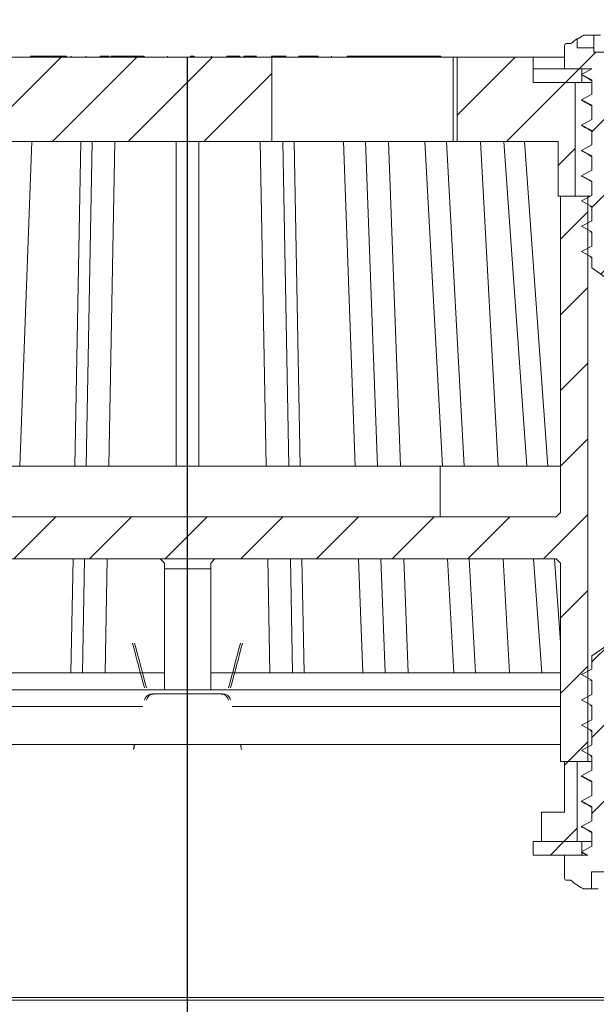
# Model space of a CAD drawing. Units: millimetres. Extents: x -171 to 249, y 47 to 378.
# Drawn here: x 49 to 118, y 194 to 310 of the extents above; entities that cross this region are included whole.
import ezdxf
from ezdxf.lldxf.tags import DXFTag

# ---------------------------------------------------------------- set-up
doc = ezdxf.new("R2010")
doc.units = ezdxf.units.MM
doc.header["$LTSCALE"] = 2
doc.layers.add('LC-001-100-D00-0', color=44, linetype='ByBlock')
doc.styles.add('LCTX15-400-0-0pDIN-Schrift', font='STANDARD', dxfattribs={"width": 0.8, "oblique": 15, "height": 2.5})
tags = doc.linetypes.add('DASHDOT', pattern=[7.5, 5, -1.25, 0, -1.25]).pattern_tags.tags
tags[10:11] = [DXFTag(74, 4), DXFTag(75, 0), DXFTag(340, '0'), DXFTag(46, 1.0), DXFTag(50, 0.0), DXFTag(44, 0.0), DXFTag(45, 0.0)]
tags[8:9] = [DXFTag(74, 4), DXFTag(75, 0), DXFTag(340, '0'), DXFTag(46, 1.0), DXFTag(50, 0.0), DXFTag(44, 0.0), DXFTag(45, 0.0)]
tags[6:7] = [DXFTag(74, 4), DXFTag(75, 0), DXFTag(340, '0'), DXFTag(46, 1.0), DXFTag(50, 0.0), DXFTag(44, 0.0), DXFTag(45, 0.0)]
tags[4:5] = [DXFTag(74, 4), DXFTag(75, 0), DXFTag(340, '0'), DXFTag(46, 1.0), DXFTag(50, 0.0), DXFTag(44, 0.0), DXFTag(45, 0.0)]
doc.dimstyles.new('LC-DIM-L-0140-02-02', dxfattribs={"dimscale": 2, "dimtxt": 14, "dimasz": 14, "dimexe": 1.8, "dimexo": 0, "dimgap": 1.5, "dimtad": 1, "dimtxsty": 'LCTX15-400-0-0pDIN-Schrift', "dimcen": 0, "dimclrd": 2, "dimclre": 2, "dimclrt": 2, "dimazin": 2, "dimtfac": 0.71, "dimtdec": 4, "dimtofl": 0, "dimtmove": 0, "dimatfit": 1, "dimfxl": 1, "dimtolj": 1, "dimtzin": 0, "dimarcsym": 0})

# ---------------------------------------------------------------- blocks, each defined once
blk = doc.blocks.new('POLY14')
at = {"layer": 'LC-001-100-D00-0', "color": 7, "lineweight": 15}
for p, q in [((116.068915, 214.643786), (116.068915, 214.643786)), ((116.068915, 214.643786), (116.308808, 214.517635)), ((116.308808, 214.517635), (116.308808, 214.517635)), ((116.308808, 214.517635), (116.672652, 214.326301)), ((116.672652, 214.326301), (116.672652, 214.326301)), ((116.672652, 214.326301), (117.03566, 214.121013)), ((117.03566, 214.121013), (117.03566, 214.121013)), ((117.03566, 214.121013), (117.159327, 214.051076))]:
    blk.add_line(p, q, dxfattribs=at)
blk = doc.blocks.new('POLY15')
at = {"layer": 'LC-001-100-D00-0', "color": 7, "lineweight": 15}
for p, q in [((116.068915, 217.643786), (116.068915, 217.643786)), ((116.068915, 217.643786), (116.308808, 217.517635)), ((116.308808, 217.517635), (116.308808, 217.517635)), ((116.308808, 217.517635), (116.672652, 217.326301)), ((116.672652, 217.326301), (116.672652, 217.326301)), ((116.672652, 217.326301), (117.03566, 217.121013)), ((117.03566, 217.121013), (117.03566, 217.121013)), ((117.03566, 217.121013), (117.159327, 217.051076))]:
    blk.add_line(p, q, dxfattribs=at)
blk = doc.blocks.new('POLY16')
at = {"layer": 'LC-001-100-D00-0', "color": 7, "lineweight": 15}
for p, q in [((116.068915, 220.643786), (116.068915, 220.643786)), ((116.068915, 220.643786), (116.308808, 220.517635)), ((116.308808, 220.517635), (116.308808, 220.517635)), ((116.308808, 220.517635), (116.672652, 220.326301)), ((116.672652, 220.326301), (116.672652, 220.326301)), ((116.672652, 220.326301), (117.03566, 220.121013)), ((117.03566, 220.121013), (117.03566, 220.121013)), ((117.03566, 220.121013), (117.159327, 220.051076))]:
    blk.add_line(p, q, dxfattribs=at)
blk = doc.blocks.new('POLY17')
at = {"layer": 'LC-001-100-D00-0', "color": 7, "lineweight": 15}
for p, q in [((116.06279, 211.643978), (116.06279, 211.643978)), ((116.06279, 211.643978), (116.065325, 211.642615)), ((116.065325, 211.642615), (116.065325, 211.642615)), ((116.065325, 211.642615), (116.087421, 211.630734)), ((116.087421, 211.630734), (116.087421, 211.630734)), ((116.087421, 211.630734), (116.1095, 211.618843)), ((116.1095, 211.618843), (116.1095, 211.618843)), ((116.1095, 211.618843), (116.129046, 211.608316))]:
    blk.add_line(p, q, dxfattribs=at)
blk = doc.blocks.new('POLY25')
at = {"layer": 'LC-001-100-D00-0', "color": 7, "lineweight": 15}
for p, q in [((116.068901, 291.79347), (116.068901, 291.79347)), ((116.068901, 291.79347), (116.3088, 291.667338)), ((116.3088, 291.667338), (116.3088, 291.667338)), ((116.3088, 291.667338), (116.672647, 291.476038)), ((116.672647, 291.476038), (116.672647, 291.476038)), ((116.672647, 291.476038), (117.035663, 291.27077)), ((117.035663, 291.27077), (117.035663, 291.27077)), ((117.035663, 291.27077), (117.159327, 291.200844))]:
    blk.add_line(p, q, dxfattribs=at)
blk = doc.blocks.new('POLY27')
at = {"layer": 'LC-001-100-D00-0', "color": 7, "lineweight": 15}
for p, q in [((116.068901, 300.79347), (116.068901, 300.79347)), ((116.068901, 300.79347), (116.3088, 300.667338)), ((116.3088, 300.667338), (116.3088, 300.667338)), ((116.3088, 300.667338), (116.672647, 300.476038)), ((116.672647, 300.476038), (116.672647, 300.476038)), ((116.672647, 300.476038), (117.035663, 300.27077)), ((117.035663, 300.27077), (117.035663, 300.27077)), ((117.035663, 300.27077), (117.159327, 300.200844))]:
    blk.add_line(p, q, dxfattribs=at)
blk = doc.blocks.new('POLY28')
at = {"layer": 'LC-001-100-D00-0', "color": 7, "lineweight": 15}
for p, q in [((116.126448, 303.762712), (116.126448, 303.762712)), ((116.126448, 303.762712), (116.347152, 303.646617)), ((116.347152, 303.646617), (116.347152, 303.646617)), ((116.347152, 303.646617), (116.691802, 303.465325)), ((116.691802, 303.465325), (116.691802, 303.465325)), ((116.691802, 303.465325), (117.035665, 303.2708)), ((117.035665, 303.2708), (117.035665, 303.2708)), ((117.035665, 303.2708), (117.159327, 303.200844))]:
    blk.add_line(p, q, dxfattribs=at)
blk = doc.blocks.new('POLY30')
at = {"layer": 'LC-001-100-D00-0', "color": 7, "lineweight": 15}
for p, q in [((116.068901, 294.79347), (116.068901, 294.79347)), ((116.068901, 294.79347), (116.3088, 294.667338)), ((116.3088, 294.667338), (116.3088, 294.667338)), ((116.3088, 294.667338), (116.672647, 294.476038)), ((116.672647, 294.476038), (116.672647, 294.476038)), ((116.672647, 294.476038), (117.035663, 294.27077)), ((117.035663, 294.27077), (117.035663, 294.27077)), ((117.035663, 294.27077), (117.159327, 294.200844))]:
    blk.add_line(p, q, dxfattribs=at)
blk = doc.blocks.new('POLY33')
at = {"layer": 'LC-001-100-D00-0', "color": 7, "lineweight": 15}
for p, q in [((116.068901, 297.79347), (116.068901, 297.79347)), ((116.068901, 297.79347), (116.3088, 297.667338)), ((116.3088, 297.667338), (116.3088, 297.667338)), ((116.3088, 297.667338), (116.672647, 297.476038)), ((116.672647, 297.476038), (116.672647, 297.476038)), ((116.672647, 297.476038), (117.035663, 297.27077)), ((117.035663, 297.27077), (117.035663, 297.27077)), ((117.035663, 297.27077), (117.159327, 297.200844))]:
    blk.add_line(p, q, dxfattribs=at)
blk = doc.blocks.new('POLY43')
at = {"layer": 'LC-001-100-D00-0', "color": 7, "lineweight": 15}
for p, q in [((115.910426, 220.748115), (115.909327, 220.787522)), ((115.911781, 220.699516), (115.910426, 220.748115)), ((115.910426, 220.748115), (115.910426, 220.748115)), ((116.073422, 220.649117), (115.911781, 220.699516)), ((115.911781, 220.699516), (115.911781, 220.699516)), ((116.103994, 220.639584), (116.073422, 220.649117)), ((116.073422, 220.649117), (116.073422, 220.649117)), ((116.103994, 220.639584), (116.103994, 220.639584))]:
    blk.add_line(p, q, dxfattribs=at)
blk = doc.blocks.new('POLY45')
at = {"layer": 'LC-001-100-D00-0', "color": 7, "lineweight": 15}
for p, q in [((115.910426, 217.748115), (115.909327, 217.787522)), ((115.911781, 217.699516), (115.910426, 217.748115)), ((115.910426, 217.748115), (115.910426, 217.748115)), ((116.073422, 217.649117), (115.911781, 217.699516)), ((115.911781, 217.699516), (115.911781, 217.699516)), ((116.103994, 217.639584), (116.073422, 217.649117)), ((116.073422, 217.649117), (116.073422, 217.649117)), ((116.103994, 217.639584), (116.103994, 217.639584))]:
    blk.add_line(p, q, dxfattribs=at)
blk = doc.blocks.new('POLY47')
at = {"layer": 'LC-001-100-D00-0', "color": 7, "lineweight": 15}
for p, q in [((115.910426, 214.748115), (115.909327, 214.787522)), ((115.911781, 214.699516), (115.910426, 214.748115)), ((115.910426, 214.748115), (115.910426, 214.748115)), ((116.073422, 214.649117), (115.911781, 214.699516)), ((115.911781, 214.699516), (115.911781, 214.699516)), ((116.103994, 214.639584), (116.073422, 214.649117)), ((116.073422, 214.649117), (116.073422, 214.649117)), ((116.103994, 214.639584), (116.103994, 214.639584))]:
    blk.add_line(p, q, dxfattribs=at)
blk = doc.blocks.new('POLY52')
at = {"layer": 'LC-001-100-D00-0', "color": 7, "lineweight": 15}
for p, q in [((115.909327, 291.93729), (115.909327, 291.93729)), ((115.909327, 291.93729), (115.909332, 291.936555)), ((115.909332, 291.936555), (115.909332, 291.936555)), ((115.909332, 291.936555), (115.909637, 291.885538)), ((115.909637, 291.885538), (115.909637, 291.885538)), ((115.909637, 291.885538), (116.009521, 291.838211)), ((116.009521, 291.838211), (116.009521, 291.838211)), ((116.009521, 291.838211), (116.107967, 291.791565))]:
    blk.add_line(p, q, dxfattribs=at)
blk = doc.blocks.new('POLY53')
at = {"layer": 'LC-001-100-D00-0', "color": 7, "lineweight": 15}
for p, q in [((115.909327, 300.93729), (115.909327, 300.93729)), ((115.909327, 300.93729), (115.909332, 300.936555)), ((115.909332, 300.936555), (115.909332, 300.936555)), ((115.909332, 300.936555), (115.909637, 300.885538)), ((115.909637, 300.885538), (115.909637, 300.885538)), ((115.909637, 300.885538), (116.009521, 300.838211)), ((116.009521, 300.838211), (116.009521, 300.838211)), ((116.009521, 300.838211), (116.107967, 300.791565))]:
    blk.add_line(p, q, dxfattribs=at)
blk = doc.blocks.new('POLY54')
at = {"layer": 'LC-001-100-D00-0', "color": 7, "lineweight": 15}
for p, q in [((115.909312, 303.936555), (115.90904, 303.923157)), ((115.90904, 303.923157), (115.90904, 303.923157)), ((115.90904, 303.923157), (115.934893, 303.910727)), ((115.909327, 303.93729), (115.909312, 303.936555)), ((115.909312, 303.936555), (115.909312, 303.936555)), ((115.909327, 303.93729), (115.909327, 303.93729)), ((115.934893, 303.910727), (115.934893, 303.910727)), ((115.934893, 303.910727), (115.959327, 303.898979))]:
    blk.add_line(p, q, dxfattribs=at)
blk = doc.blocks.new('POLY55')
at = {"layer": 'LC-001-100-D00-0', "color": 7, "lineweight": 15}
for p, q in [((115.909327, 297.93729), (115.909327, 297.93729)), ((115.909327, 297.93729), (115.909332, 297.936555)), ((115.909332, 297.936555), (115.909332, 297.936555)), ((115.909332, 297.936555), (115.909637, 297.885538)), ((115.909637, 297.885538), (115.909637, 297.885538)), ((115.909637, 297.885538), (116.009521, 297.838211)), ((116.009521, 297.838211), (116.009521, 297.838211)), ((116.009521, 297.838211), (116.107967, 297.791565))]:
    blk.add_line(p, q, dxfattribs=at)
blk = doc.blocks.new('POLY56')
at = {"layer": 'LC-001-100-D00-0', "color": 7, "lineweight": 15}
for p, q in [((115.909327, 294.93729), (115.909327, 294.93729)), ((115.909327, 294.93729), (115.909332, 294.936555)), ((115.909332, 294.936555), (115.909332, 294.936555)), ((115.909332, 294.936555), (115.909637, 294.885538)), ((115.909637, 294.885538), (115.909637, 294.885538)), ((115.909637, 294.885538), (116.009521, 294.838211)), ((116.009521, 294.838211), (116.009521, 294.838211)), ((116.009521, 294.838211), (116.107967, 294.791565))]:
    blk.add_line(p, q, dxfattribs=at)
blk = doc.blocks.new('POLY57')
at = {"layer": 'LC-001-100-D00-0', "color": 7, "lineweight": 15}
for p, q in [((116.165652, 308.574798), (116.158186, 308.571405)), ((116.194095, 308.587722), (116.165652, 308.574798)), ((116.165652, 308.574798), (116.165652, 308.574798)), ((116.225507, 308.590419), (116.194095, 308.587722)), ((116.194095, 308.587722), (116.194095, 308.587722)), ((116.248673, 308.592408), (116.225507, 308.590419)), ((116.225507, 308.590419), (116.225507, 308.590419)), ((116.248673, 308.592408), (116.248673, 308.592408))]:
    blk.add_line(p, q, dxfattribs=at)
blk = doc.blocks.new('POLY61')
at = {"layer": 'LC-001-100-D00-0', "color": 7, "lineweight": 15}
for p, q in [((62.817811, 224.168447), (62.778897, 223.964782)), ((62.854238, 224.428095), (62.817811, 224.168447)), ((62.817811, 224.168447), (62.817811, 224.168447)), ((62.825406, 224.492408), (62.825406, 224.492408)), ((62.825406, 224.492408), (62.835019, 224.470965)), ((62.835019, 224.470965), (62.835019, 224.470965)), ((62.835019, 224.470965), (62.854238, 224.428095)), ((62.854238, 224.428095), (62.854238, 224.428095)), ((62.778897, 223.964782), (62.767784, 223.906622)), ((62.778897, 223.964782), (62.778897, 223.964782))]:
    blk.add_line(p, q, dxfattribs=at)
blk = doc.blocks.new('POLY62')
at = {"layer": 'LC-001-100-D00-0', "color": 7, "lineweight": 15}
for p, q in [((75.470605, 224.478477), (75.488647, 224.489577)), ((75.473716, 224.330418), (75.470605, 224.478477)), ((75.470605, 224.478477), (75.470605, 224.478477)), ((75.525161, 224.04784), (75.473716, 224.330418)), ((75.473716, 224.330418), (75.473716, 224.330418)), ((75.488647, 224.489577), (75.493249, 224.492408)), ((75.488647, 224.489577), (75.488647, 224.489577)), ((75.55087, 223.906622), (75.525161, 224.04784)), ((75.525161, 224.04784), (75.525161, 224.04784)), ((75.55087, 223.906622), (75.55087, 223.906622))]:
    blk.add_line(p, q, dxfattribs=at)
blk = doc.blocks.new('POLY63')
at = {"layer": 'LC-001-100-D00-0', "color": 7, "lineweight": 15}
for p, q in [((64.39363, 230.044193), (64.321389, 229.844685)), ((64.617279, 230.286589), (64.39363, 230.044193)), ((64.39363, 230.044193), (64.39363, 230.044193)), ((64.914376, 230.459322), (64.617279, 230.286589)), ((64.617279, 230.286589), (64.617279, 230.286589)), ((65.139064, 230.48138), (64.914376, 230.459322)), ((64.914376, 230.459322), (64.914376, 230.459322)), ((65.251408, 230.492408), (65.139064, 230.48138)), ((65.139064, 230.48138), (65.139064, 230.48138)), ((65.251408, 230.492408), (65.251408, 230.492408)), ((64.321389, 229.844685), (64.287549, 229.751227)), ((64.321389, 229.844685), (64.321389, 229.844685))]:
    blk.add_line(p, q, dxfattribs=at)
blk = doc.blocks.new('POLY64')
at = {"layer": 'LC-001-100-D00-0', "color": 7, "lineweight": 15}
for p, q in [((73.166108, 230.483827), (73.067247, 230.492408)), ((73.377177, 230.465507), (73.166108, 230.483827)), ((73.166108, 230.483827), (73.166108, 230.483827)), ((73.668718, 230.311707), (73.377177, 230.465507)), ((73.377177, 230.465507), (73.377177, 230.465507)), ((73.912063, 230.06881), (73.668718, 230.311707)), ((73.668718, 230.311707), (73.668718, 230.311707)), ((73.991425, 229.857088), (73.912063, 230.06881)), ((73.912063, 230.06881), (73.912063, 230.06881)), ((74.031105, 229.751227), (73.991425, 229.857088)), ((73.991425, 229.857088), (73.991425, 229.857088)), ((74.031105, 229.751227), (74.031105, 229.751227))]:
    blk.add_line(p, q, dxfattribs=at)
blk = doc.blocks.new('POLY65')
at = {"layer": 'LC-001-100-D00-0', "color": 7, "lineweight": 15}
for p, q in [((73.311409, 230.492408), (73.311409, 230.492408)), ((73.311409, 230.492408), (73.423751, 230.481379)), ((73.423751, 230.481379), (73.423751, 230.481379)), ((73.423751, 230.481379), (73.648433, 230.459322)), ((73.648433, 230.459322), (73.648433, 230.459322)), ((73.648433, 230.459322), (73.945527, 230.286586)), ((73.945527, 230.286586), (73.945527, 230.286586)), ((73.945527, 230.286586), (74.169175, 230.044189)), ((74.169175, 230.044189), (74.169175, 230.044189)), ((74.169175, 230.044189), (74.241415, 229.844682)), ((74.241415, 229.844682), (74.241415, 229.844682)), ((74.241415, 229.844682), (74.275254, 229.751227))]:
    blk.add_line(p, q, dxfattribs=at)
blk = doc.blocks.new('POLY66')
at = {"layer": 'LC-001-100-D00-0', "color": 7, "lineweight": 15}
for p, q in [((64.083081, 229.857088), (64.162444, 230.06881)), ((64.162444, 230.06881), (64.405789, 230.311707)), ((64.162444, 230.06881), (64.162444, 230.06881)), ((64.405789, 230.311707), (64.697326, 230.465507)), ((64.405789, 230.311707), (64.405789, 230.311707)), ((64.697326, 230.465507), (64.908387, 230.483827)), ((64.697326, 230.465507), (64.697326, 230.465507)), ((64.908387, 230.483827), (65.007245, 230.492408)), ((64.908387, 230.483827), (64.908387, 230.483827)), ((64.0434, 229.751227), (64.083081, 229.857088)), ((64.0434, 229.751227), (64.0434, 229.751227)), ((64.083081, 229.857088), (64.083081, 229.857088))]:
    blk.add_line(p, q, dxfattribs=at)
blk = doc.blocks.new('POLY67')
at = {"layer": 'LC-001-100-D00-0', "color": 7, "lineweight": 15}
for p, q in [((88.957157, 306.092408), (88.956329, 306.092408)), ((88.959038, 306.092408), (88.957157, 306.092408)), ((88.957157, 306.092408), (88.957157, 306.092408)), ((88.994243, 306.092408), (88.959038, 306.092408)), ((88.959038, 306.092408), (88.959038, 306.092408)), ((89.013951, 306.092408), (88.994243, 306.092408)), ((88.994243, 306.092408), (88.994243, 306.092408)), ((89.013951, 306.092408), (89.013951, 306.092408))]:
    blk.add_line(p, q, dxfattribs=at)
blk = doc.blocks.new('POLY68')
at = {"layer": 'LC-001-100-D00-0', "color": 7, "lineweight": 15}
for p, q in [((89.121916, 306.092408), (89.10937, 306.092408)), ((89.189686, 306.092408), (89.121916, 306.092408)), ((89.121916, 306.092408), (89.121916, 306.092408)), ((89.292088, 306.092408), (89.189686, 306.092408)), ((89.189686, 306.092408), (89.189686, 306.092408)), ((89.375533, 306.092408), (89.292088, 306.092408)), ((89.292088, 306.092408), (89.292088, 306.092408)), ((89.375533, 306.092408), (89.375533, 306.092408))]:
    blk.add_line(p, q, dxfattribs=at)
blk = doc.blocks.new('POLY69')
at = {"layer": 'LC-001-100-D00-0', "color": 7, "lineweight": 15}
for p, q in [((58.826563, 306.092408), (58.804941, 306.092408)), ((58.875687, 306.092408), (58.826563, 306.092408)), ((58.826563, 306.092408), (58.826563, 306.092408)), ((58.954085, 306.092408), (58.875687, 306.092408)), ((58.875687, 306.092408), (58.875687, 306.092408)), ((58.997976, 306.092408), (58.954085, 306.092408)), ((58.954085, 306.092408), (58.954085, 306.092408)), ((58.997976, 306.092408), (58.997976, 306.092408))]:
    blk.add_line(p, q, dxfattribs=at)
blk = doc.blocks.new('POLY70')
at = {"layer": 'LC-001-100-D00-0', "color": 7, "lineweight": 15}
for p, q in [((73.825409, 306.092408), (73.820581, 306.092408)), ((73.83638, 306.092408), (73.825409, 306.092408)), ((73.825409, 306.092408), (73.825409, 306.092408)), ((73.878892, 306.092408), (73.83638, 306.092408)), ((73.83638, 306.092408), (73.83638, 306.092408)), ((73.902693, 306.092408), (73.878892, 306.092408)), ((73.878892, 306.092408), (73.878892, 306.092408)), ((73.902693, 306.092408), (73.902693, 306.092408))]:
    blk.add_line(p, q, dxfattribs=at)
blk = doc.blocks.new('POLY71')
at = {"layer": 'LC-001-100-D00-0', "color": 7, "lineweight": 15}
for p, q in [((90.011567, 306.092408), (89.947436, 306.092408)), ((90.077165, 306.092408), (90.011567, 306.092408)), ((90.011567, 306.092408), (90.011567, 306.092408)), ((90.1216, 306.092408), (90.077165, 306.092408)), ((90.077165, 306.092408), (90.077165, 306.092408)), ((90.122593, 306.092408), (90.1216, 306.092408)), ((90.1216, 306.092408), (90.1216, 306.092408)), ((90.122593, 306.092408), (90.122593, 306.092408))]:
    blk.add_line(p, q, dxfattribs=at)
blk = doc.blocks.new('POLY72')
at = {"layer": 'LC-001-100-D00-0', "color": 7, "lineweight": 15}
for p, q in [((84.432633, 306.092408), (84.385607, 306.092408)), ((84.53945, 306.092408), (84.432633, 306.092408)), ((84.432633, 306.092408), (84.432633, 306.092408)), ((84.610756, 306.092408), (84.53945, 306.092408)), ((84.53945, 306.092408), (84.53945, 306.092408)), ((84.650671, 306.092408), (84.610756, 306.092408)), ((84.610756, 306.092408), (84.610756, 306.092408)), ((84.650671, 306.092408), (84.650671, 306.092408))]:
    blk.add_line(p, q, dxfattribs=at)
blk = doc.blocks.new('POLY73')
at = {"layer": 'LC-001-100-D00-0', "color": 7, "lineweight": 15}
for p, q in [((75.235732, 306.092408), (75.202081, 306.092408)), ((75.312196, 306.092408), (75.235732, 306.092408)), ((75.235732, 306.092408), (75.235732, 306.092408)), ((75.338572, 306.092408), (75.312196, 306.092408)), ((75.312196, 306.092408), (75.312196, 306.092408)), ((75.35334, 306.092408), (75.338572, 306.092408)), ((75.338572, 306.092408), (75.338572, 306.092408)), ((75.35334, 306.092408), (75.35334, 306.092408))]:
    blk.add_line(p, q, dxfattribs=at)
blk = doc.blocks.new('KLON6')
at = {"layer": 'LC-001-100-D00-0', "color": 7, "lineweight": -2}
for p, q in [((101.159327, 299.110389), (108.041346, 305.992408)), ((107.021602, 295.992408), (114.021602, 302.992408)), ((113.159327, 293.149877), (115.159327, 295.149877))]:
    blk.add_line(p, q, dxfattribs=at)
blk = doc.blocks.new('KLON9')
at = {"layer": 'LC-001-100-D00-0', "color": 7, "lineweight": -2}
for p, q in [((26.199297, 295.992408), (36.199297, 305.992408)), ((35.179553, 295.992408), (45.179553, 305.992408)), ((44.159809, 295.992408), (54.159809, 305.992408)), ((53.140065, 295.992408), (63.140065, 305.992408)), ((62.120322, 295.992408), (72.120322, 305.992408)), ((71.100578, 295.992408), (79.159327, 304.051158)), ((23.159327, 301.932694), (24.219041, 302.992408)), ((23.159327, 292.952438), (25.159327, 294.952438))]:
    blk.add_line(p, q, dxfattribs=at)
blk = doc.blocks.new('KLON11')
at = {"layer": 'LC-001-100-D00-0', "color": 7, "lineweight": -2}
for p, q in [((113.909327, 222.057828), (114.343907, 222.492408)), ((113.824163, 212.992408), (115.409327, 214.577572))]:
    blk.add_line(p, q, dxfattribs=at)
blk = doc.blocks.new('KLON15')
at = {"layer": 'LC-001-100-D00-0', "color": 7, "lineweight": -2}
for p, q in [((113.409327, 284.419621), (116.659327, 287.669621)), ((21.659327, 282.472182), (24.909327, 285.722182)), ((113.409327, 275.439365), (116.659327, 278.689365)), ((21.659327, 273.491926), (24.909327, 276.741926)), ((113.409327, 266.459109), (116.659327, 269.709109)), ((21.659327, 264.51167), (24.909327, 267.76167)), ((113.409327, 257.478853), (116.659327, 260.728853)), ((21.659327, 255.531414), (24.909327, 258.781414)), ((21.659327, 246.551158), (26.600578, 251.492408)), ((30.580834, 246.492408), (35.580834, 251.492408)), ((39.56109, 246.492408), (44.56109, 251.492408)), ((48.541346, 246.492408), (53.541346, 251.492408)), ((57.521602, 246.492408), (62.521602, 251.492408)), ((66.501858, 246.492408), (71.501858, 251.492408)), ((75.482114, 246.492408), (80.482114, 251.492408)), ((84.462371, 246.492408), (89.462371, 251.492408)), ((93.442627, 246.492408), (98.442627, 251.492408)), ((102.422883, 246.492408), (107.422883, 251.492408)), ((111.403139, 246.492408), (116.659327, 251.748597)), ((113.409327, 239.51834), (116.659327, 242.76834)), ((21.659327, 237.570902), (24.909327, 240.820902)), ((113.409327, 230.538084), (116.659327, 233.788084)), ((21.659327, 228.590645), (24.909327, 231.840645)), ((114.343907, 222.492408), (116.659327, 224.807828)), ((24.541346, 222.492408), (24.909327, 222.860389))]:
    blk.add_line(p, q, dxfattribs=at)
blk = doc.blocks.new('KLON17')
at = {"layer": 'LC-001-100-D00-0', "color": 7, "lineweight": -2}
for p, q in [((115.621602, 304.592408), (117.621602, 306.592408)), ((117.159327, 297.149877), (121.159327, 301.149877)), ((117.159327, 288.169621), (121.159327, 292.169621)), ((122.404999, 284.435037), (122.407963, 284.438)), ((118.220056, 280.250093), (121.159327, 283.189365))]:
    blk.add_line(p, q, dxfattribs=at)
blk = doc.blocks.new('KLON19')
at = {"layer": 'LC-001-100-D00-0', "color": 7, "lineweight": -2}
for p, q in [((117.159327, 234.288084), (119.220687, 236.349444)), ((117.159327, 225.307828), (121.159327, 229.307828)), ((117.159327, 216.327572), (121.159327, 220.327572)), ((119.20442, 209.392408), (121.20442, 211.392408))]:
    blk.add_line(p, q, dxfattribs=at)
blk = doc.blocks.new('*D96')
at = {"layer": 'Defpoints', "color": 0}
for p in [(249.159327, 328.604), (-110.840673, 225.492488), (249.159327, 225.492488)]:
    blk.add_point(p, dxfattribs=at)
at = {"layer": 'LC-001-100-D00-0', "color": 2, "lineweight": -2}
for p, q in [((-110.840673, 225.492488), (-110.840673, 332.204)), ((249.159327, 225.492488), (249.159327, 332.204)), ((-82.840673, 328.604), (221.159327, 328.604))]:
    blk.add_line(p, q, dxfattribs=at)
at = {"layer": 'LC-001-100-D00-0', "color": 2}
for points in [[(-82.840673, 333.270666), (-82.840673, 323.937333), (-110.840673, 328.604)], [(221.159327, 323.937333), (221.159327, 333.270666), (249.159327, 328.604)]]:
    blk.add_solid(points, dxfattribs=at)
at = {"layer": 'LC-001-100-D00-0', "color": 2, "insert": (63.710121, 359.404), "char_height": 28, "attachment_point": 5, "style": 'LCTX15-400-0-0pDIN-Schrift'}
blk.add_mtext('\\A1;%%c360', dxfattribs=at)

msp = doc.modelspace()

# ---------------------------------------------------------------- linework, layer by layer
at = {"layer": 'LC-001-100-D00-0', "color": 7, "lineweight": 15}
for p, q in [((117.385895, 308.592408), (116.248673, 308.592408)), ((117.385895, 307.092408), (117.385895, 308.592408)), ((117.385895, 308.592408), (118.186665, 308.592408)), ((113.909327, 304.592408), (113.909327, 307.392408)), ((114.109327, 307.592408), (114.659327, 307.592408)), ((115.409327, 307.092408), (115.409327, 308.164173)), ((115.409327, 307.092408), (117.385895, 307.092408)), ((117.385895, 306.592408), (117.385895, 307.092408)), ((79.159327, 305.992408), (28.159327, 305.992408)), ((50.529835, 306.092408), (50.529835, 305.992408)), ((50.577374, 306.092408), (50.529835, 306.092408)), ((50.577374, 306.092408), (50.577374, 305.992408)), ((51.440271, 306.092408), (50.577374, 306.092408)), ((51.440271, 306.092408), (51.440271, 305.992408)), ((52.28156, 306.092408), (51.440271, 306.092408)), ((52.28156, 306.092408), (52.28156, 305.992408)), ((53.856096, 306.092408), (52.28156, 306.092408)), ((53.856096, 306.092408), (53.856096, 305.992408)), ((54.799665, 306.092408), (53.856096, 306.092408)), ((54.799665, 306.092408), (54.799665, 305.992408)), ((55.356232, 306.092408), (55.356232, 305.992408)), ((57.145412, 306.092408), (57.145412, 305.992408)), ((58.804941, 306.092408), (58.804941, 305.992408)), ((58.997976, 306.092408), (58.997976, 305.992408)), ((59.879601, 306.092408), (58.997976, 306.092408)), ((59.785003, 306.092408), (59.785003, 306.104908)), ((59.879601, 306.092408), (59.879601, 305.992408)), ((60.111089, 306.092408), (60.111089, 305.992408)), ((60.867385, 306.092408), (60.111089, 306.092408)), ((60.867385, 306.092408), (60.867385, 305.992408)), ((63.947309, 306.092408), (60.867385, 306.092408)), ((63.947309, 306.092408), (63.947309, 305.992408)), ((64.007051, 306.092408), (64.007051, 305.992408)), ((66.804625, 306.092408), (66.804625, 305.992408)), ((69.512884, 306.092408), (69.512884, 305.992408)), ((69.927766, 306.092408), (69.512884, 306.092408)), ((69.927766, 306.092408), (69.927766, 305.992408)), ((69.930791, 305.992408), (69.930791, 306.092408)), ((72.011233, 306.092408), (72.011233, 305.992408)), ((73.820581, 306.092408), (73.820581, 305.992408)), ((73.902693, 306.092408), (73.902693, 305.992408)), ((74.792961, 306.092408), (73.902693, 306.092408)), ((74.792961, 306.092408), (74.792961, 305.992408)), ((74.875073, 306.092408), (74.792961, 306.092408)), ((75.202081, 306.092408), (74.875073, 306.092408)), ((75.35334, 306.092408), (75.35334, 305.992408)), ((75.842944, 306.092408), (75.842944, 305.992408)), ((76.672708, 306.092408), (75.842944, 306.092408)), ((76.672708, 306.092408), (76.672708, 305.992408)), ((77.328165, 306.092408), (76.672708, 306.092408)), ((79.144838, 306.092408), (79.144838, 305.992408)), ((80.017819, 306.092408), (79.144838, 306.092408)), ((79.159327, 305.992408), (79.159327, 295.992408)), ((100.67893, 305.992408), (79.159327, 305.992408)), ((80.017819, 306.092408), (80.017819, 305.992408)), ((80.886479, 306.092408), (80.017819, 306.092408)), ((82.377462, 306.092408), (82.377462, 305.992408)), ((83.249003, 306.092408), (82.377462, 306.092408)), ((83.249003, 306.092408), (83.249003, 305.992408)), ((84.385607, 306.092408), (83.249003, 306.092408)), ((84.650671, 306.092408), (84.650671, 305.992408)), ((86.229342, 306.092408), (86.229342, 305.992408)), ((88.088938, 306.104908), (88.088938, 305.992408)), ((88.09055, 306.092408), (88.09055, 305.992408)), ((88.956329, 306.092408), (88.09055, 306.092408)), ((88.09055, 306.092408), (88.094169, 306.092408)), ((88.956329, 306.092408), (88.956329, 305.992408)), ((89.013951, 306.092408), (89.013951, 305.992408)), ((89.947436, 306.092408), (89.375533, 306.092408)), ((90.122593, 306.092408), (90.122593, 305.992408)), ((90.971085, 306.092408), (90.122593, 306.092408)), ((90.319255, 306.092408), (90.319255, 306.104908)), ((90.971085, 306.092408), (90.971085, 305.992408)), ((92.635365, 306.092408), (90.971085, 306.092408)), ((92.635365, 306.092408), (92.635365, 305.992408)), ((93.475213, 306.092408), (92.635365, 306.092408)), ((93.475213, 306.092408), (93.475213, 305.992408)), ((94.716804, 306.092408), (93.475213, 306.092408)), ((94.716804, 306.092408), (94.716804, 305.992408)), ((95.548009, 306.092408), (94.716804, 306.092408)), ((95.548009, 306.092408), (95.548009, 305.992408)), ((99.217124, 306.092408), (95.548009, 306.092408)), ((99.217124, 306.092408), (99.217124, 305.992408)), ((100.67893, 295.992408), (100.67893, 305.992408)), ((101.159327, 305.992408), (100.67893, 305.992408)), ((101.159327, 305.992408), (101.159327, 295.992408)), ((110.159327, 305.992408), (101.159327, 305.992408)), ((110.159327, 302.992408), (110.159327, 305.992408)), ((113.909327, 305.992408), (110.159327, 305.992408)), ((120.932759, 306.592408), (117.385895, 306.592408)), ((110.159327, 304.592408), (110.159327, 302.992408)), ((115.959327, 304.592408), (110.159327, 304.592408)), ((117.159327, 304.592408), (113.909327, 304.592408)), ((117.159327, 304.587999), (115.909327, 303.93729)), ((115.909327, 303.93729), (117.159327, 303.286581)), ((115.959327, 302.992408), (115.959327, 304.592408)), ((117.159327, 304.587999), (117.159327, 304.592408)), ((110.159327, 302.992408), (115.159327, 302.992408)), ((110.159327, 302.992408), (115.959327, 302.992408)), ((115.159327, 289.492408), (115.159327, 302.992408)), ((117.159327, 302.992408), (115.959327, 302.992408)), ((117.159327, 301.587999), (117.159327, 303.286581)), ((117.159327, 301.587999), (115.909327, 300.93729)), ((115.909327, 300.93729), (117.159327, 300.286581)), ((117.159327, 298.587999), (117.159327, 300.286581)), ((117.159327, 298.587999), (115.909327, 297.93729)), ((115.909327, 297.93729), (117.159327, 297.286581)), ((117.159327, 295.587999), (117.159327, 297.286581)), ((79.159327, 295.992408), (25.159327, 295.992408)), ((49.255996, 257.492408), (50.667423, 295.992408)), ((56.486736, 295.992408), (55.777135, 257.492408)), ((57.146354, 257.492408), (57.855955, 295.992408)), ((59.831563, 257.492408), (60.541164, 295.992408)), ((67.809327, 257.492408), (67.809327, 295.992408)), ((70.509327, 257.492408), (70.509327, 295.992408)), ((78.487091, 257.492408), (77.77749, 295.992408)), ((100.67893, 295.992408), (79.159327, 295.992408)), ((81.1723, 257.492408), (80.4627, 295.992408)), ((81.831918, 295.992408), (82.541519, 257.492408)), ((89.062658, 257.492408), (87.651231, 295.992408)), ((91.703657, 257.492408), (90.29223, 295.992408)), ((93.015666, 295.992408), (94.427093, 257.492408)), ((99.42016, 257.492408), (97.322371, 295.992408)), ((101.988013, 257.492408), (99.890224, 295.992408)), ((101.159327, 295.992408), (100.67893, 295.992408)), ((113.159327, 295.992408), (101.159327, 295.992408)), ((103.938038, 295.992408), (106.035827, 257.492408)), ((109.446118, 257.492408), (106.68495, 295.992408)), ((111.912691, 257.492408), (109.151523, 295.992408)), ((113.159327, 295.992408), (113.159327, 289.492408)), ((117.159327, 295.587999), (115.909327, 294.93729)), ((115.909327, 294.93729), (117.159327, 294.286581)), ((117.159327, 292.587999), (117.159327, 294.286581)), ((117.159327, 292.587999), (115.909327, 291.93729)), ((115.909327, 291.93729), (117.159327, 291.286581)), ((117.159327, 289.587999), (117.159327, 291.286581)), ((117.159327, 289.587999), (115.909327, 288.93729)), ((115.159327, 289.492408), (113.159327, 289.492408)), ((113.409327, 289.492408), (116.659327, 289.492408)), ((113.409327, 289.492408), (113.409327, 251.992408)), ((115.909327, 288.93729), (117.159327, 288.286581)), ((116.659327, 289.492408), (116.659327, 222.492408)), ((116.936389, 289.492408), (116.659327, 289.492408)), ((116.926819, 288.331266), (117.159327, 288.200844)), ((117.159327, 286.587999), (117.159327, 288.286581)), ((117.159327, 286.587999), (115.909327, 285.93729)), ((115.909327, 285.93729), (117.159327, 285.286581)), ((116.926819, 285.331266), (117.159327, 285.200844)), ((117.159327, 283.587999), (117.159327, 285.286581)), ((117.159327, 283.587999), (115.909327, 282.93729)), ((115.909327, 282.93729), (117.159327, 282.286581)), ((116.915075, 282.337189), (117.159327, 282.19683)), ((117.159327, 280.992823), (117.159327, 282.286581)), ((119.159327, 279.592408), (117.159327, 280.992823)), ((42.34123, 257.492408), (95.977424, 257.492408)), ((95.977424, 257.492408), (99.159327, 257.492408)), ((99.159327, 251.492408), (99.159327, 257.492408)), ((99.159327, 257.492408), (113.409327, 257.492408)), ((25.409327, 251.492408), (112.909327, 251.492408)), ((113.409327, 251.992408), (112.909327, 251.492408)), ((25.409327, 246.492408), (112.909327, 246.492408)), ((55.574392, 246.492408), (55.325571, 232.992408)), ((56.69479, 232.992408), (56.943611, 246.492408)), ((59.379999, 232.992408), (59.62882, 246.492408)), ((65.909327, 246.492408), (66.409327, 245.992408)), ((71.909327, 245.992408), (72.409327, 246.492408)), ((78.938655, 232.992408), (78.689834, 246.492408)), ((81.623864, 232.992408), (81.375043, 246.492408)), ((82.744262, 246.492408), (82.993083, 232.992408)), ((89.960839, 232.992408), (89.465923, 246.492408)), ((92.601838, 232.992408), (92.106922, 246.492408)), ((94.830358, 246.492408), (95.325273, 232.992408)), ((100.755117, 232.992408), (100.019529, 246.492408)), ((103.32297, 232.992408), (102.587381, 246.492408)), ((106.635196, 246.492408), (107.370784, 232.992408)), ((111.203225, 232.992408), (110.235023, 246.492408)), ((113.409327, 236.624248), (112.701596, 246.492408)), ((112.909327, 246.492408), (113.409327, 245.992408)), ((66.409327, 245.309396), (66.409327, 245.992408)), ((71.909327, 245.309396), (66.409327, 245.309396)), ((66.409327, 230.992408), (66.409327, 245.309396)), ((71.909327, 245.992408), (71.909327, 245.309396)), ((71.909327, 245.309396), (71.909327, 230.992408)), ((113.409327, 245.992408), (113.409327, 222.492408)), ((117.159327, 234.991993), (119.159327, 236.392408)), ((117.159327, 233.438231), (117.159327, 234.991993)), ((48.357815, 232.992408), (56.69479, 232.992408)), ((56.69479, 232.992408), (59.379999, 232.992408)), ((59.379999, 232.992408), (66.409327, 232.992408)), ((71.909327, 232.992408), (78.938655, 232.992408)), ((78.938655, 232.992408), (81.623864, 232.992408)), ((81.623864, 232.992408), (89.960839, 232.992408)), ((89.960839, 232.992408), (92.601838, 232.992408)), ((92.601838, 232.992408), (100.755117, 232.992408)), ((100.755117, 232.992408), (103.32297, 232.992408)), ((103.32297, 232.992408), (111.203225, 232.992408)), ((111.203225, 232.992408), (113.409327, 232.992408)), ((117.159327, 233.438231), (115.909327, 232.787522)), ((115.909327, 232.787522), (117.159327, 232.136813)), ((116.9268, 232.181526), (117.159327, 232.051076)), ((117.159327, 230.438231), (117.159327, 232.136813)), ((24.909327, 230.992408), (66.409327, 230.992408)), ((65.007245, 230.492408), (65.251408, 230.492408)), ((65.251408, 230.492408), (73.067247, 230.492408)), ((71.909327, 230.992408), (66.409327, 230.992408)), ((71.909327, 230.992408), (113.409327, 230.992408)), ((73.067247, 230.492408), (73.311409, 230.492408)), ((117.159327, 230.438231), (115.909327, 229.787522)), ((24.909327, 228.992488), (63.840652, 228.992488)), ((74.478002, 228.992488), (113.409327, 228.992488)), ((115.909327, 229.787522), (117.159327, 229.136813)), ((116.9268, 229.181526), (117.159327, 229.051076)), ((117.159327, 227.438231), (117.159327, 229.136813)), ((117.159327, 227.438231), (115.909327, 226.787522)), ((115.909327, 226.787522), (117.159327, 226.136813)), ((116.9268, 226.181526), (117.159327, 226.051076)), ((117.159327, 224.438231), (117.159327, 226.136813)), ((24.909327, 224.492408), (62.825406, 224.492408)), ((62.88321, 224.492408), (62.767784, 223.906622)), ((62.88321, 224.492408), (75.435444, 224.492408)), ((75.55087, 223.906622), (75.435444, 224.492408)), ((75.493249, 224.492408), (113.409327, 224.492408)), ((117.159327, 224.438231), (115.909327, 223.787522)), ((115.909327, 223.787522), (117.159327, 223.136813)), ((116.9268, 223.181526), (117.159327, 223.051076)), ((117.159327, 221.438231), (117.159327, 223.136813)), ((116.659327, 222.492408), (113.409327, 222.492408)), ((113.909327, 222.492408), (113.909327, 216.492408)), ((113.909327, 222.492408), (115.409327, 222.492408)), ((115.409327, 212.992408), (115.409327, 222.492408)), ((116.659327, 222.492408), (117.159327, 222.492408)), ((117.159327, 221.438231), (115.909327, 220.787522)), ((115.909327, 220.787522), (117.159327, 220.136813)), ((117.159327, 218.438231), (117.159327, 220.136813)), ((117.159327, 218.438231), (115.909327, 217.787522)), ((115.909327, 217.787522), (117.159327, 217.136813)), ((111.159327, 212.992408), (111.159327, 216.492408)), ((111.159327, 216.492408), (113.909327, 216.492408)), ((117.159327, 215.438231), (117.159327, 217.136813)), ((117.159327, 215.438231), (115.909327, 214.787522)), ((115.909327, 214.787522), (117.159327, 214.136813)), ((117.159327, 212.438231), (117.159327, 214.136813)), ((110.159327, 212.992408), (110.159327, 211.392408)), ((115.959327, 212.992408), (110.159327, 212.992408)), ((111.159327, 212.992408), (115.409327, 212.992408)), ((115.959327, 211.392408), (115.959327, 212.992408)), ((117.159327, 212.992408), (115.959327, 212.992408)), ((110.159327, 211.392408), (115.959327, 211.392408)), ((113.909327, 208.592408), (113.909327, 211.392408)), ((113.909327, 211.392408), (116.668333, 211.392408)), ((117.159327, 212.438231), (115.909327, 211.787522)), ((115.909327, 211.787522), (116.668333, 211.392408)), ((115.959327, 211.73259), (115.909327, 211.787522)), ((116.529932, 211.392408), (116.129046, 211.608316)), ((117.10863, 209.392408), (121.210024, 209.392408)), ((117.10863, 207.392408), (117.10863, 209.392408)), ((114.659327, 208.392408), (114.109327, 208.392408)), ((117.10863, 207.392408), (116.20604, 207.392408)), ((117.10863, 207.392408), (117.444879, 207.392408)), ((117.902778, 207.392408), (117.444879, 207.392408)), ((-0.090673, 194.192488), (138.409327, 194.192488)), ((128.159327, 194.492408), (10.159327, 194.492408))]:
    msp.add_line(p, q, dxfattribs=at)
at = {"layer": 'LC-001-100-D00-0', "color": 7, "linetype": 'DASHDOT', "lineweight": -2}
msp.add_line((69.159327, 66.992488), (69.159327, 306.008869), dxfattribs=at)
at = {"layer": 'LC-001-100-D00-0', "color": 7, "lineweight": -2}
for p, q in [((114.021602, 302.992408), (115.621602, 304.592408)), ((112.224163, 211.392408), (113.824163, 212.992408))]:
    msp.add_line(p, q, dxfattribs=at)
at = {"layer": 'LC-001-100-D00-0', "color": 7, "lineweight": 15}
for centre, radius, start, end in [((119.159327, 302.467408), 6.801884, 116.181882, 123.45747), ((114.109327, 307.392408), 0.2, 90, 180), ((119.159327, 302.467408), 6.820236, 123.355647, 131.284711), ((114.109327, 208.592408), 0.2, 180, 270), ((119.159327, 213.517408), 6.820236, 228.715289, 243.506264), ((116.20604, 207.592408), 0.2, 243.506264, 270)]:
    msp.add_arc(centre, radius, start, end, dxfattribs=at)
for major_axis, start_param, end_param in [((70.350439, -263.10672), 4.6849184963, 4.7049076513), ((66.857864, -250.044684), 4.6837269065, 4.7047604938), ((-66.857864, -250.044684), 1.5784248134, 1.5994584007), ((-70.350439, -263.10672), 1.5782776558, 1.5982668109)]:
    msp.add_ellipse((69.159327, 230.492408), major_axis=major_axis, ratio=0.017444, start_param=start_param, end_param=end_param, dxfattribs=at)

# ---------------------------------------------------------------- block references
for name in ['POLY57', 'POLY69', 'POLY70', 'POLY73', 'POLY72', 'POLY67', 'POLY68', 'POLY71', 'POLY54', 'POLY28', 'POLY53', 'POLY27', 'POLY55', 'POLY33', 'POLY56', 'POLY30', 'POLY52', 'POLY25', 'POLY66', 'POLY63', 'POLY64', 'POLY65', 'POLY61', 'POLY62', 'POLY43', 'POLY16', 'POLY45', 'POLY15', 'POLY47', 'POLY14', 'POLY17']:
    msp.add_blockref(name, (0, 0), dxfattribs=at)
at = {"layer": 'LC-001-100-D00-0', "color": 7, "lineweight": -2}
for name in ['KLON9', 'KLON6', 'KLON17', 'KLON15', 'KLON19', 'KLON11']:
    msp.add_blockref(name, (0, 0), dxfattribs=at)

# ---------------------------------------------------------------- dimensions: what is measured, and where the dimension line sits
at = {"layer": 'LC-001-100-D00-0', "color": 7, "lineweight": 25}
dim = msp.add_linear_dim(base=(249.159327, 328.604), p1=(-110.840673, 225.492488), p2=(249.159327, 225.492488), text='%%c360', dimstyle='LC-DIM-L-0140-02-02', dxfattribs=at)
dim.commit()
dim.dimension.update_dxf_attribs({"geometry": '*D96', "text_midpoint": (63.710121, 359.404), "dimtype": 160})

doc.saveas('drawing.dxf')
